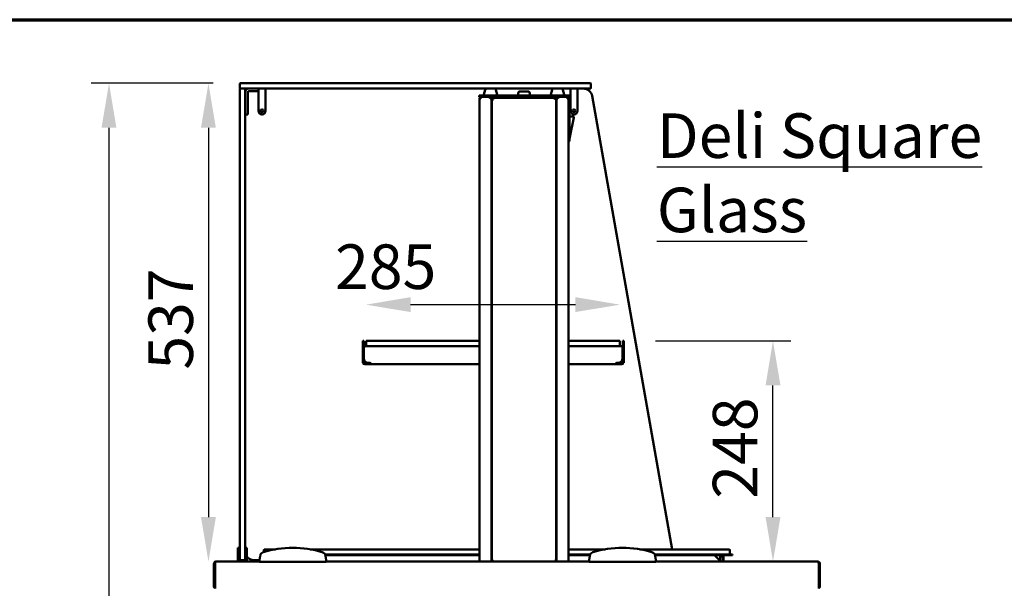
# Model space of a CAD drawing. Units: millimetres. Extents: x 65 to 5904, y 100 to 4100.
# Drawn here: x 1205 to 2310, y 3462 to 4100 of the extents above; entities that cross this region are included whole.
import ezdxf

# ---------------------------------------------------------------- set-up
doc = ezdxf.new("R2010")
doc.units = ezdxf.units.MM
doc.header["$LTSCALE"] = 20
for name, color, linetype, lineweight in [('Border (ISO)', 7, 'Continuous', 70), ('Dimension (ISO)', 7, 'Continuous', 25), ('Symbol (ISO)', 7, 'Continuous', 25), ('Visible (ISO)', 7, 'Continuous', 50)]:
    doc.layers.add(name, color=color, linetype=linetype, lineweight=lineweight)
doc.styles.add('Note Text (ISO)', font='tahoma.ttf')
doc.dimstyles.new('Default (ISO)', dxfattribs={"dimscale": 20, "dimtxt": 2.5, "dimasz": 2.5, "dimexe": 1, "dimexo": 2, "dimgap": 0.762, "dimtad": 1, "dimtoh": 1, "dimdec": 1, "dimrnd": 1e-08, "dimzin": 0, "dimdsep": 46, "dimtxsty": 'Note Text (ISO)', "dimcen": 0.09, "dimdle": 10, "dimclrd": 256, "dimclre": 256, "dimclrt": 256, "dimadec": 1, "dimazin": 0, "dimtfac": 1.40208, "dimtmove": 0, "dimatfit": 3, "dimfxl": 1, "dimtolj": 1, "dimtzin": 0, "dimlwd": -1, "dimlwe": -1, "dimarcsym": 0})

# ---------------------------------------------------------------- blocks, each defined once
blk = doc.blocks.new('Borders Default Border')
at = {"layer": 'Border (ISO)', "flags": 128}
blk.add_lwpolyline([(5, 5), (5, 205), (292, 205), (292, 5), (5, 5)], dxfattribs=at)
blk = doc.blocks.new('*D12')
at = {"layer": 'Defpoints', "color": 0, "transparency": 16777216}
for p in [(2454.2, 3493.1), (2352.3, 2813.1), (2454.2, 2813.1)]:
    blk.add_point(p, dxfattribs=at)
at = {"layer": 'Dimension (ISO)', "transparency": 16777216}
for p, q in [((2414.2, 3493.1), (2332.3, 3493.1)), ((2352.3, 3443.1), (2352.3, 2863.1)), ((2414.2, 2813.1), (2332.3, 2813.1))]:
    blk.add_line(p, q, dxfattribs=at)
for points in [[(2344, 3443.1), (2360.7, 3443.1), (2352.3, 3493.1)], [(2344, 2863.1), (2360.7, 2863.1), (2352.3, 2813.1)]]:
    blk.add_solid(points, dxfattribs=at)
at = {"layer": 'Dimension (ISO)', "transparency": 16777216, "insert": (2284.8, 3099.6), "char_height": 50, "attachment_point": 1, "rotation": 90, "style": 'Note Text (ISO)'}
blk.add_mtext('\\A1;680', dxfattribs=at)
blk = doc.blocks.new('*D22')
at = {"layer": 'Defpoints', "color": 0, "transparency": 16777216}
for p in [(1878.6, 3739.7), (2050.3, 3739.7), (2050.3, 3492)]:
    blk.add_point(p, dxfattribs=at)
at = {"layer": 'Dimension (ISO)', "transparency": 16777216}
for p, q in [((1918.6, 3739.7), (2070.3, 3739.7)), ((2050.3, 3542), (2050.3, 3689.7))]:
    blk.add_line(p, q, dxfattribs=at)
for points in [[(2042, 3689.7), (2058.7, 3689.7), (2050.3, 3739.7)], [(2042, 3542), (2058.7, 3542), (2050.3, 3492)]]:
    blk.add_solid(points, dxfattribs=at)
at = {"layer": 'Dimension (ISO)', "transparency": 16777216, "insert": (1982.8, 3562.6), "char_height": 50, "attachment_point": 1, "rotation": 90, "style": 'Note Text (ISO)'}
blk.add_mtext('\\A1;248', dxfattribs=at)
blk = doc.blocks.new('*D23')
at = {"layer": 'Defpoints', "color": 0, "transparency": 16777216}
for p in [(1878.6, 3780.3), (1593.6, 3736.7), (1878.6, 3736.7)]:
    blk.add_point(p, dxfattribs=at)
at = {"layer": 'Dimension (ISO)', "transparency": 16777216}
blk.add_line((1643.6, 3780.3), (1828.6, 3780.3), dxfattribs=at)
for points in [[(1643.6, 3788.7), (1643.6, 3772), (1593.6, 3780.3)], [(1828.6, 3788.7), (1828.6, 3772), (1878.6, 3780.3)]]:
    blk.add_solid(points, dxfattribs=at)
at = {"layer": 'Dimension (ISO)', "transparency": 16777216, "insert": (1558.9, 3847.9), "char_height": 50, "attachment_point": 1, "style": 'Note Text (ISO)'}
blk.add_mtext('\\A1;285', dxfattribs=at)
blk = doc.blocks.new('*D24')
at = {"layer": 'Defpoints', "color": 0, "transparency": 16777216}
for p in [(1461.9, 4028.7), (1416.8, 3492), (1425.3, 3492)]:
    blk.add_point(p, dxfattribs=at)
at = {"layer": 'Dimension (ISO)', "transparency": 16777216}
for p, q in [((1421.9, 4028.7), (1396.8, 4028.7)), ((1416.8, 3978.7), (1416.8, 3542))]:
    blk.add_line(p, q, dxfattribs=at)
for points in [[(1408.4, 3978.7), (1425.1, 3978.7), (1416.8, 4028.7)], [(1408.4, 3542), (1425.1, 3542), (1416.8, 3492)]]:
    blk.add_solid(points, dxfattribs=at)
at = {"layer": 'Dimension (ISO)', "transparency": 16777216, "insert": (1349.4, 3707.4), "char_height": 50, "attachment_point": 1, "rotation": 90, "style": 'Note Text (ISO)'}
blk.add_mtext('\\A1;537', dxfattribs=at)
blk = doc.blocks.new('*D25')
at = {"layer": 'Defpoints', "color": 0, "transparency": 16777216}
for p in [(1305.2, 4028.7), (1461.9, 4028.7), (2015.3, 2586.8)]:
    blk.add_point(p, dxfattribs=at)
at = {"layer": 'Dimension (ISO)', "transparency": 16777216}
for p, q in [((1421.9, 4028.7), (1285.2, 4028.7)), ((1305.2, 2636.8), (1305.2, 3978.7)), ((1975.3, 2586.8), (1285.2, 2586.8))]:
    blk.add_line(p, q, dxfattribs=at)
for points in [[(1296.8, 3978.7), (1313.5, 3978.7), (1305.2, 4028.7)], [(1296.8, 2636.8), (1313.5, 2636.8), (1305.2, 2586.8)]]:
    blk.add_solid(points, dxfattribs=at)
at = {"layer": 'Dimension (ISO)', "transparency": 16777216, "insert": (1237.8, 3237.6), "char_height": 50, "attachment_point": 1, "rotation": 90, "style": 'Note Text (ISO)'}
blk.add_mtext('\\A1;1437', dxfattribs=at)

msp = doc.modelspace()

# ---------------------------------------------------------------- linework, layer by layer
at = {"layer": 'Visible (ISO)'}
for p, q in [((1451.92, 4023.2), (1451.92, 4028.2)), ((1452.42, 4028.7), (1461.92, 4028.7)), ((1461.92, 4022.7), (1452.42, 4022.7)), ((1835.92, 4028.7), (1461.92, 4028.7)), ((1461.92, 4022.7), (1835.92, 4022.7)), ((1472.92, 4022.7), (1472.92, 4018.7)), ((1480.92, 4018.7), (1480.92, 4022.7)), ((1822.92, 4018.7), (1822.92, 4022.7)), ((1830.92, 4018.7), (1830.92, 4022.7)), ((1835.92, 4028.7), (1845.42, 4028.7)), ((1845.42, 4022.7), (1835.92, 4022.7)), ((1845.92, 4023.2), (1845.92, 4028.2)), ((1451.92, 4012.7), (1451.92, 4021.7)), ((1451.92, 4012.7), (1451.92, 3503.7)), ((1457.92, 4021.7), (1457.92, 4012.7)), ((1457.92, 3503.7), (1457.92, 4012.7)), ((1460.92, 3997.6), (1460.92, 4018.7)), ((1461.92, 4019.7), (1471.92, 4019.7)), ((1471.92, 4019.7), (1472.92, 4019.7)), ((1472.92, 3997.6), (1472.92, 4018.7)), ((1480.92, 4018.7), (1480.92, 3997.6)), ((1720.42, 4014.9), (1723.42, 4014.9)), ((1720.42, 4014.9), (1720.42, 4013.4)), ((1723.42, 4013.4), (1720.42, 4013.4)), ((1720.92, 4011.7), (1720.92, 3492)), ((1720.92, 4011.7), (1722.62, 4011.7)), ((1722.62, 4012.7), (1722.62, 4013.4)), ((1722.62, 4012.7), (1722.65, 4012.7)), ((1818.42, 4014.9), (1723.42, 4014.9)), ((1723.42, 4013.4), (1818.42, 4013.4)), ((1725.92, 4014.9), (1725.92, 4015.62)), ((1727.51, 4021.45), (1726, 4016.17)), ((1733.48, 4012.7), (1733.48, 4013.4)), ((1733.48, 4012.7), (1749.92, 4012.7)), ((1733.62, 4012.56), (1734.32, 4012.56)), ((1734.32, 4012.56), (1734.32, 3492)), ((1734.82, 3492.47), (1734.82, 4011.43)), ((1735.52, 4011.43), (1734.82, 4011.43)), ((1735.59, 4012.2), (1806.25, 4012.2)), ((1735.59, 4011.5), (1735.59, 4012.2)), ((1739.34, 4021.45), (1740.84, 4016.17)), ((1740.92, 4014.9), (1740.92, 4015.62)), ((1754.92, 4012.7), (1749.92, 4012.7)), ((1754.92, 4012.7), (1759.92, 4012.7)), ((1781.92, 4012.7), (1759.92, 4012.7)), ((1764.69, 4018.57), (1764.04, 4014.9)), ((1765.67, 4019.4), (1776.17, 4019.4)), ((1777.16, 4018.57), (1777.8, 4014.9)), ((1781.92, 4012.7), (1786.92, 4012.7)), ((1791.92, 4012.7), (1786.92, 4012.7)), ((1791.92, 4012.7), (1808.36, 4012.7)), ((1800.92, 4014.9), (1800.92, 4015.62)), ((1802.51, 4021.45), (1801, 4016.17)), ((1806.25, 4011.5), (1806.25, 4012.2)), ((1806.32, 4011.43), (1807.02, 4011.43)), ((1807.02, 4011.43), (1807.02, 3492.47)), ((1807.52, 4012.56), (1807.52, 3492)), ((1807.52, 4012.56), (1808.22, 4012.56)), ((1808.36, 4012.7), (1808.36, 4013.4)), ((1814.34, 4021.45), (1815.84, 4016.17)), ((1815.92, 4014.9), (1815.92, 4015.62)), ((1818.42, 4014.9), (1821.42, 4014.9)), ((1821.42, 4013.4), (1818.42, 4013.4)), ((1819.22, 4012.7), (1819.19, 4012.7)), ((1819.22, 4012.7), (1819.22, 4013.4)), ((1819.22, 4011.7), (1820.92, 4011.7)), ((1820.92, 3492), (1820.92, 4011.7)), ((1821.42, 4013.4), (1821.42, 4014.9)), ((1822.92, 4018.7), (1822.92, 3997.6)), ((1830.92, 4018.7), (1830.92, 3997.6)), ((1937.06, 3505.8), (1847.38, 4014.43)), ((1457.92, 3993.7), (1460.92, 3993.7)), ((1460.92, 3997.6), (1460.92, 3993.7)), ((1477.02, 3993.7), (1476.82, 3993.7)), ((1821.12, 3994.3), (1820.92, 3994.3)), ((1822.12, 3964.3), (1822.12, 3993.3)), ((1822.12, 3991.3), (1825.9, 3991.3)), ((1822.12, 3966.3), (1826.88, 3990.1)), ((1826.82, 3993.7), (1827.02, 3993.7)), ((1821.12, 3963.3), (1820.92, 3963.3)), ((1734.82, 3912.56), (1734.32, 3912.56)), ((1807.02, 3912.56), (1807.52, 3912.56)), ((1589.92, 3739.7), (1591.12, 3739.7)), ((1589.92, 3737.7), (1589.92, 3739.7)), ((1589.92, 3737.7), (1589.92, 3731.5)), ((1591.12, 3737.7), (1591.12, 3739.7)), ((1591.12, 3737.7), (1591.12, 3733.46)), ((1593.62, 3739.7), (1720.92, 3739.7)), ((1593.62, 3733.7), (1593.62, 3739.7)), ((1820.92, 3739.7), (1878.62, 3739.7)), ((1878.62, 3733.7), (1878.62, 3739.7)), ((1882.92, 3739.7), (1881.72, 3739.7)), ((1881.72, 3737.7), (1881.72, 3739.7)), ((1881.72, 3737.7), (1881.72, 3733.46)), ((1882.92, 3737.7), (1882.92, 3739.7)), ((1882.92, 3737.7), (1882.92, 3731.5)), ((1589.92, 3719.9), (1589.92, 3731.5)), ((1591.12, 3731.5), (1591.12, 3719.9)), ((1591.26, 3731.5), (1591.26, 3719.9)), ((1592.26, 3733.7), (1592.12, 3733.7)), ((1592.12, 3733.7), (1592.12, 3733.67)), ((1720.92, 3733.7), (1592.26, 3733.7)), ((1880.58, 3733.7), (1820.92, 3733.7)), ((1880.58, 3733.7), (1880.72, 3733.7)), ((1880.72, 3733.7), (1880.72, 3733.67)), ((1881.58, 3731.5), (1881.58, 3719.9)), ((1881.72, 3731.5), (1881.72, 3719.9)), ((1882.92, 3719.9), (1882.92, 3731.5)), ((1589.92, 3719.9), (1589.92, 3714.9)), ((1591.12, 3714.9), (1589.92, 3714.9)), ((1591.12, 3714.9), (1591.12, 3719.9)), ((1596.12, 3714.9), (1592.12, 3714.9)), ((1596.12, 3713.7), (1592.12, 3713.7)), ((1596.12, 3714.9), (1596.26, 3714.9)), ((1598.26, 3713.7), (1596.12, 3713.7)), ((1596.26, 3714.9), (1598.25, 3714.9)), ((1598.25, 3715.91), (1598.25, 3714.9)), ((1598.26, 3715.91), (1598.25, 3715.91)), ((1598.25, 3714.9), (1598.26, 3714.9)), ((1598.26, 3715.9), (1598.26, 3715.91)), ((1598.26, 3713.7), (1598.26, 3715.9)), ((1598.26, 3713.7), (1720.92, 3713.7)), ((1820.92, 3713.7), (1874.58, 3713.7)), ((1874.58, 3715.9), (1874.58, 3715.91)), ((1874.58, 3715.91), (1874.59, 3715.91)), ((1874.58, 3713.7), (1874.58, 3715.9)), ((1874.59, 3714.9), (1874.58, 3714.9)), ((1874.58, 3713.7), (1876.72, 3713.7)), ((1874.59, 3715.91), (1874.59, 3714.9)), ((1876.58, 3714.9), (1874.59, 3714.9)), ((1876.72, 3714.9), (1876.58, 3714.9)), ((1876.72, 3714.9), (1880.72, 3714.9)), ((1876.72, 3713.7), (1880.72, 3713.7)), ((1881.72, 3714.9), (1881.72, 3719.9)), ((1881.72, 3714.9), (1882.92, 3714.9)), ((1882.92, 3719.9), (1882.92, 3714.9)), ((1449.92, 3507.42), (1449.92, 3502.62)), ((1449.92, 3507.42), (1451.92, 3507.42)), ((1451.92, 3494.7), (1451.92, 3503.7)), ((1457.92, 3507.42), (1459.92, 3507.42)), ((1457.92, 3503.7), (1457.92, 3494.7)), ((1459.92, 3502.62), (1459.92, 3507.42)), ((1478.97, 3504.6), (1478.97, 3502.81)), ((1480.17, 3505.8), (1485.97, 3505.8)), ((1492.05, 3505.8), (1485.97, 3505.8)), ((1720.92, 3505.8), (1530.8, 3505.8)), ((1862.05, 3505.8), (1820.92, 3505.8)), ((1994.97, 3505.8), (1900.8, 3505.8)), ((1994.97, 3505.8), (2000.77, 3505.8)), ((2001.97, 3504.6), (2001.97, 3500.5)), ((1425.17, 3492), (1425.31, 3492)), ((1425.17, 3491.97), (1425.17, 3492)), ((1425.31, 3492), (1473.92, 3492)), ((1449.92, 3502.62), (1449.92, 3498.69)), ((1449.92, 3493.7), (1449.92, 3498.69)), ((1449.92, 3493.7), (1451.92, 3493.7)), ((1449.92, 3492), (1449.92, 3493.7)), ((1451.92, 3493.7), (1451.92, 3494.7)), ((1451.92, 3493.7), (1452.92, 3493.7)), ((1456.92, 3493.7), (1452.92, 3493.7)), ((1456.92, 3493.7), (1457.92, 3493.7)), ((1457.92, 3494.7), (1457.92, 3493.7)), ((1457.92, 3493.7), (1459.92, 3493.7)), ((1459.92, 3498.69), (1459.92, 3502.62)), ((1459.92, 3498.69), (1459.92, 3493.7)), ((1459.92, 3493.7), (1459.92, 3492)), ((1467.92, 3493.7), (1473.92, 3493.7)), ((1474.8, 3498.69), (1473.92, 3493.7)), ((1473.92, 3493.7), (1473.92, 3491.7)), ((1473.92, 3491.7), (1548.92, 3491.7)), ((1720.92, 3500.1), (1547.57, 3500.1)), ((1720.92, 3499.3), (1547.9, 3499.3)), ((1548.92, 3493.7), (1548.04, 3498.69)), ((1548.92, 3491.7), (1548.92, 3493.7)), ((1548.92, 3492), (1843.92, 3492)), ((1735.52, 3492.47), (1734.82, 3492.47)), ((1735.59, 3492.4), (1735.59, 3492)), ((1806.25, 3492.4), (1806.25, 3492)), ((1806.32, 3492.47), (1807.02, 3492.47)), ((1845.27, 3500.1), (1820.92, 3500.1)), ((1844.95, 3499.3), (1820.92, 3499.3)), ((1844.8, 3498.69), (1843.92, 3493.7)), ((1843.92, 3493.7), (1843.92, 3491.7)), ((1843.92, 3491.7), (1918.92, 3491.7)), ((1994.97, 3500.1), (1917.57, 3500.1)), ((1994.97, 3499.3), (1917.9, 3499.3)), ((1918.92, 3493.7), (1918.04, 3498.69)), ((1918.92, 3491.7), (1918.92, 3493.7)), ((1918.92, 3492), (2100.63, 3492)), ((1984.67, 3499.3), (1990.97, 3493)), ((1990.81, 3493.16), (1991.13, 3499.3)), ((1990.97, 3493), (1990.97, 3492)), ((1993.77, 3499.3), (1993.77, 3493)), ((1993.77, 3493), (1994.97, 3493)), ((1994.97, 3500.1), (2004.97, 3500.1)), ((1994.97, 3493), (1994.97, 3499.3)), ((2004.97, 3499.3), (1994.97, 3499.3)), ((2004.97, 3499.3), (2004.97, 3500.1)), ((2100.63, 3492), (2100.77, 3492)), ((2100.77, 3492), (2100.77, 3491.97)), ((1422.97, 3489.8), (1422.97, 3464.2)), ((1424.17, 3489.8), (1424.17, 3464.2)), ((1424.31, 3462), (1424.31, 3489.8)), ((2101.63, 3489.8), (2101.63, 3462)), ((2101.77, 3489.8), (2101.77, 3464.2)), ((2102.97, 3464.2), (2102.97, 3489.8))]:
    msp.add_line(p, q, dxfattribs=at)
for centre in [(1476.92, 3997.7), (1826.92, 3997.7)]:
    msp.add_circle(centre, 1.65, dxfattribs=at)
for centre, radius, start, end in [((1452.42, 4028.2), 0.5, 90, 180), ((1452.42, 4023.2), 0.5, 180, 270), ((1452.92, 4021.7), 1, 90, 180), ((1456.92, 4021.7), 1, 0, 90), ((1461.92, 4018.7), 4, 90, 180), ((1729.43, 4020.9), 2, 115.84193, 164.0546), ((1737.41, 4020.9), 2, 15.9454, 64.15807), ((1804.43, 4020.9), 2, 115.84193, 164.0546), ((1812.41, 4020.9), 2, 15.9454, 64.15807), ((1837.53, 4012.7), 10, 10, 90), ((1845.42, 4028.2), 0.5, 0, 90), ((1845.42, 4023.2), 0.5, 270, 0), ((1461.92, 4018.7), 1, 90, 180), ((1727.92, 4015.62), 2, 164.0546, 180), ((1738.92, 4015.62), 2, 0, 15.9454), ((1765.67, 4018.4), 1, 90, 170), ((1776.17, 4018.4), 1, 10, 90), ((1802.92, 4015.62), 2, 164.0546, 180), ((1813.92, 4015.62), 2, 0, 15.9454), ((1476.82, 3997.6), 3.9, 180, 270), ((1477.02, 3997.6), 3.9, 270, 0), ((1821.12, 3993.3), 1, 0, 90), ((1826.82, 3997.6), 3.9, 180, 270), ((1825.9, 3990.3), 1, 78.69007, 90), ((1825.9, 3990.3), 1, 348.69007, 78.69007), ((1827.02, 3997.6), 3.9, 270, 0), ((1733.92, 3965.9), 2.5, 68.8998, 80.7931), ((1807.92, 3965.9), 2.5, 99.2069, 111.1002), ((1733.92, 3965.9), 2.5, 279.2069, 291.1002), ((1807.92, 3965.9), 2.5, 248.8998, 260.7931), ((1821.12, 3964.3), 1, 270, 0), ((1592.12, 3731.5), 1, 145.59124, 180), ((1880.72, 3731.5), 1, 0, 34.40876), ((1592.12, 3715.9), 2.2, 207.03569, 270), ((1592.12, 3715.9), 1, 180, 270), ((1596.26, 3719.9), 5, 180, 270), ((1876.58, 3719.9), 5, 270, 0), ((1880.72, 3715.9), 1, 270, 0), ((1880.72, 3715.9), 2.2, 270, 332.96431), ((1511.42, 3390.7), 116.72, 73.51888, 106.48112), ((1480.17, 3504.6), 1.2, 90, 180), ((1881.42, 3390.7), 116.72, 73.51888, 106.48112), ((2000.77, 3504.6), 1.2, 0, 90), ((1452.92, 3494.7), 1, 180, 270), ((1456.92, 3494.7), 1, 270, 0), ((1467.92, 3503.7), 10, 216.8699, 270), ((1479.73, 3497.83), 5, 106.48112, 170), ((1543.12, 3497.83), 5, 10, 73.51888), ((1849.73, 3497.83), 5, 106.48112, 170), ((1913.12, 3497.83), 5, 10, 73.51888), ((1995.97, 3493), 2.2, 180, 207.03569), ((1995.97, 3493), 1, 180, 270), ((2002.37, 3500.5), 0.4, 180, 270), ((1425.17, 3489.8), 1, 145.59124, 180), ((2100.77, 3489.8), 1, 0, 34.40876), ((1425.17, 3464.2), 2.2, 180, 247.02913), ((1425.17, 3464.2), 1, 180, 210.84263), ((2100.77, 3464.2), 2.2, 292.97087, 0), ((2100.77, 3464.2), 1, 329.15737, 0)]:
    msp.add_arc(centre, radius, start, end, dxfattribs=at)
for points in [[(1721.25, 4012.7), (1721.04, 4012.41), (1720.92, 4012.05), (1720.92, 4011.7)], [(1722.62, 4013.4), (1722.09, 4013.4), (1721.56, 4013.13), (1721.25, 4012.7)], [(1733.48, 4013.4), (1733.39, 4013.4), (1733.3, 4013.33), (1733.21, 4013.19)], [(1734.32, 4012.56), (1734.32, 4012.46), (1734.25, 4012.37), (1734.12, 4012.28)], [(1807.52, 4012.56), (1807.52, 4012.46), (1807.59, 4012.37), (1807.73, 4012.28)], [(1820.6, 4012.7), (1820.28, 4013.13), (1819.76, 4013.4), (1819.22, 4013.4)], [(1820.92, 4011.7), (1820.92, 4012.05), (1820.81, 4012.41), (1820.6, 4012.7)], [(1805.32, 3493.4), (1805.51, 3492.85), (1805.7, 3492.31), (1805.89, 3492)]]:
    msp.add_open_spline(points, degree=3, dxfattribs=at)
for points, knots in [([(1721.62, 4011.7), (1721.62, 4012.15), (1721.96, 4012.57), (1722.4, 4012.67), (1722.47, 4012.69), (1722.55, 4012.7), (1722.62, 4012.7)], [0, 0, 0, 0, 1.3507155, 1.3507155, 1.3507155, 1.5707963, 1.5707963, 1.5707963, 1.5707963]), ([(1722.62, 4011.7), (1722.64, 4012.37), (1722.66, 4013.02), (1722.67, 4013.27), (1722.68, 4013.35), (1722.69, 4013.4), (1722.69, 4013.4)], [0, 0, 0, 0, 1.1829099, 1.1829099, 1.1829099, 1.5707963, 1.5707963, 1.5707963, 1.5707963]), ([(1733.21, 4013.19), (1733.08, 4013.01), (1732.96, 4012.7), (1732.83, 4012.34), (1732.76, 4012.14), (1732.69, 4011.92), (1732.62, 4011.7)], [-0.68412303, -0.68412303, -0.68412303, -0.68412303, -0.24693616, -0.24693616, -0.24693616, 0, 0, 0, 0]), ([(1732.62, 4011.7), (1732.87, 4012.15), (1733.11, 4012.57), (1733.36, 4012.67), (1733.4, 4012.69), (1733.44, 4012.7), (1733.48, 4012.7)], [0, 0, 0, 0, 0.8598922, 0.8598922, 0.8598922, 1, 1, 1, 1]), ([(1732.62, 4011.7), (1733.07, 4011.94), (1733.5, 4012.19), (1733.6, 4012.43), (1733.61, 4012.47), (1733.62, 4012.51), (1733.62, 4012.56)], [0, 0, 0, 0, 0.8598922, 0.8598922, 0.8598922, 1, 1, 1, 1]), ([(1734.12, 4012.28), (1733.93, 4012.16), (1733.62, 4012.03), (1733.26, 4011.91), (1733.06, 4011.84), (1732.84, 4011.77), (1732.62, 4011.7)], [-0.68412303, -0.68412303, -0.68412303, -0.68412303, -0.24693616, -0.24693616, -0.24693616, 0, 0, 0, 0]), ([(1734.82, 4011.43), (1734.82, 4011.19), (1735.26, 4010.96), (1735.88, 4010.73), (1736.08, 4010.65), (1736.3, 4010.57), (1736.52, 4010.5)], [0, 0, 0, 0, 1.1829099, 1.1829099, 1.1829099, 1.5707963, 1.5707963, 1.5707963, 1.5707963]), ([(1736.52, 4010.5), (1736.07, 4010.76), (1735.64, 4011.03), (1735.55, 4011.3), (1735.53, 4011.34), (1735.52, 4011.38), (1735.52, 4011.43)], [0, 0, 0, 0, 1.3507155, 1.3507155, 1.3507155, 1.5707963, 1.5707963, 1.5707963, 1.5707963]), ([(1736.52, 4010.5), (1736.29, 4011.17), (1736.06, 4011.82), (1735.82, 4012.07), (1735.75, 4012.15), (1735.67, 4012.2), (1735.59, 4012.2)], [0, 0, 0, 0, 1.1829099, 1.1829099, 1.1829099, 1.5707963, 1.5707963, 1.5707963, 1.5707963]), ([(1736.52, 4010.5), (1736.26, 4010.95), (1735.99, 4011.37), (1735.72, 4011.47), (1735.68, 4011.49), (1735.64, 4011.5), (1735.59, 4011.5)], [0, 0, 0, 0, 1.3507155, 1.3507155, 1.3507155, 1.5707963, 1.5707963, 1.5707963, 1.5707963]), ([(1806.25, 4012.2), (1806.02, 4012.2), (1805.78, 4011.76), (1805.55, 4011.14), (1805.47, 4010.94), (1805.4, 4010.72), (1805.32, 4010.5)], [0, 0, 0, 0, 1.1829099, 1.1829099, 1.1829099, 1.5707963, 1.5707963, 1.5707963, 1.5707963]), ([(1805.32, 4010.5), (1805.59, 4010.95), (1805.85, 4011.37), (1806.12, 4011.47), (1806.16, 4011.49), (1806.21, 4011.5), (1806.25, 4011.5)], [0, 0, 0, 0, 1.3507155, 1.3507155, 1.3507155, 1.5707963, 1.5707963, 1.5707963, 1.5707963]), ([(1805.32, 4010.5), (1805.99, 4010.73), (1806.64, 4010.96), (1806.9, 4011.2), (1806.98, 4011.27), (1807.02, 4011.35), (1807.02, 4011.43)], [0, 0, 0, 0, 1.1829099, 1.1829099, 1.1829099, 1.5707963, 1.5707963, 1.5707963, 1.5707963]), ([(1805.32, 4010.5), (1805.77, 4010.76), (1806.2, 4011.03), (1806.3, 4011.3), (1806.31, 4011.34), (1806.32, 4011.38), (1806.32, 4011.43)], [0, 0, 0, 0, 1.3507155, 1.3507155, 1.3507155, 1.5707963, 1.5707963, 1.5707963, 1.5707963]), ([(1807.73, 4012.28), (1807.91, 4012.16), (1808.22, 4012.03), (1808.58, 4011.91), (1808.78, 4011.84), (1809, 4011.77), (1809.22, 4011.7)], [-0.68412303, -0.68412303, -0.68412303, -0.68412303, -0.24693616, -0.24693616, -0.24693616, 0, 0, 0, 0]), ([(1809.22, 4011.7), (1808.77, 4011.94), (1808.34, 4012.19), (1808.25, 4012.43), (1808.23, 4012.47), (1808.22, 4012.51), (1808.22, 4012.56)], [0, 0, 0, 0, 0.8598922, 0.8598922, 0.8598922, 1, 1, 1, 1]), ([(1808.36, 4013.4), (1808.58, 4013.4), (1808.79, 4012.96), (1809.01, 4012.34), (1809.08, 4012.14), (1809.15, 4011.92), (1809.22, 4011.7)], [-1, -1, -1, -1, -0.2469362, -0.2469362, -0.2469362, 0, 0, 0, 0]), ([(1809.22, 4011.7), (1808.98, 4012.15), (1808.73, 4012.57), (1808.48, 4012.67), (1808.44, 4012.69), (1808.4, 4012.7), (1808.36, 4012.7)], [0, 0, 0, 0, 0.8598922, 0.8598922, 0.8598922, 1, 1, 1, 1]), ([(1819.15, 4013.4), (1819.17, 4013.4), (1819.19, 4012.96), (1819.2, 4012.34), (1819.21, 4012.14), (1819.22, 4011.92), (1819.22, 4011.7)], [0, 0, 0, 0, 1.1829099, 1.1829099, 1.1829099, 1.5707963, 1.5707963, 1.5707963, 1.5707963]), ([(1820.22, 4011.7), (1820.22, 4012.15), (1819.88, 4012.57), (1819.44, 4012.67), (1819.37, 4012.69), (1819.29, 4012.7), (1819.22, 4012.7)], [0, 0, 0, 0, 1.3507155, 1.3507155, 1.3507155, 1.5707963, 1.5707963, 1.5707963, 1.5707963]), ([(1589.92, 3731.5), (1589.92, 3732.3), (1590.4, 3733.09), (1591.11, 3733.45), (1591.42, 3733.61), (1591.77, 3733.7), (1592.12, 3733.7)], [-3.1415927, -3.1415927, -3.1415927, -3.1415927, -2.0460703, -2.0460703, -2.0460703, -1.5707963, -1.5707963, -1.5707963, -1.5707963]), ([(1592.26, 3733.7), (1591.9, 3733.7), (1591.54, 3733.22), (1591.37, 3732.5), (1591.3, 3732.19), (1591.26, 3731.84), (1591.26, 3731.5)], [1.5707963, 1.5707963, 1.5707963, 1.5707963, 2.6663187, 2.6663187, 2.6663187, 3.1415927, 3.1415927, 3.1415927, 3.1415927]), ([(1880.58, 3733.7), (1880.95, 3733.7), (1881.3, 3733.22), (1881.47, 3732.5), (1881.54, 3732.19), (1881.58, 3731.84), (1881.58, 3731.5)], [1.5707963, 1.5707963, 1.5707963, 1.5707963, 2.6663187, 2.6663187, 2.6663187, 3.1415927, 3.1415927, 3.1415927, 3.1415927]), ([(1882.92, 3731.5), (1882.92, 3732.3), (1882.44, 3733.09), (1881.73, 3733.45), (1881.42, 3733.61), (1881.07, 3733.7), (1880.72, 3733.7)], [-3.1415927, -3.1415927, -3.1415927, -3.1415927, -2.0460703, -2.0460703, -2.0460703, -1.5707963, -1.5707963, -1.5707963, -1.5707963]), ([(1425.17, 3492), (1424.37, 3492), (1423.58, 3491.52), (1423.22, 3490.8), (1423.06, 3490.49), (1422.97, 3490.14), (1422.97, 3489.8)], [1.5707963, 1.5707963, 1.5707963, 1.5707963, 2.6663187, 2.6663187, 2.6663187, 3.1415927, 3.1415927, 3.1415927, 3.1415927]), ([(1424.31, 3489.8), (1424.31, 3490.6), (1424.53, 3491.39), (1424.86, 3491.75), (1425, 3491.91), (1425.15, 3492), (1425.31, 3492)], [-3.1415927, -3.1415927, -3.1415927, -3.1415927, -2.0460703, -2.0460703, -2.0460703, -1.5707963, -1.5707963, -1.5707963, -1.5707963]), ([(1736.52, 3493.4), (1735.85, 3493.16), (1735.2, 3492.93), (1734.95, 3492.7), (1734.86, 3492.62), (1734.82, 3492.54), (1734.82, 3492.47)], [0, 0, 0, 0, 1.1829099, 1.1829099, 1.1829099, 1.5707963, 1.5707963, 1.5707963, 1.5707963]), ([(1736.52, 3493.4), (1736.07, 3493.13), (1735.64, 3492.86), (1735.55, 3492.6), (1735.53, 3492.55), (1735.52, 3492.51), (1735.52, 3492.47)], [0, 0, 0, 0, 1.3507155, 1.3507155, 1.3507155, 1.5707963, 1.5707963, 1.5707963, 1.5707963]), ([(1736.52, 3493.4), (1736.26, 3492.95), (1735.99, 3492.52), (1735.72, 3492.42), (1735.68, 3492.4), (1735.64, 3492.4), (1735.59, 3492.4)], [0, 0, 0, 0, 1.3507155, 1.3507155, 1.3507155, 1.5707963, 1.5707963, 1.5707963, 1.5707963]), ([(1735.95, 3492), (1736.06, 3492.19), (1736.18, 3492.45), (1736.29, 3492.75), (1736.37, 3492.96), (1736.45, 3493.18), (1736.52, 3493.4)], [0.60319141, 0.60319141, 0.60319141, 0.60319141, 1.18290991, 1.18290991, 1.18290991, 1.57079633, 1.57079633, 1.57079633, 1.57079633]), ([(1805.32, 3493.4), (1805.59, 3492.95), (1805.85, 3492.52), (1806.12, 3492.42), (1806.16, 3492.4), (1806.21, 3492.4), (1806.25, 3492.4)], [0, 0, 0, 0, 1.3507155, 1.3507155, 1.3507155, 1.5707963, 1.5707963, 1.5707963, 1.5707963]), ([(1807.02, 3492.47), (1807.02, 3492.7), (1806.59, 3492.93), (1805.96, 3493.17), (1805.76, 3493.24), (1805.54, 3493.32), (1805.32, 3493.4)], [0, 0, 0, 0, 1.1829099, 1.1829099, 1.1829099, 1.5707963, 1.5707963, 1.5707963, 1.5707963]), ([(1805.32, 3493.4), (1805.77, 3493.13), (1806.2, 3492.86), (1806.3, 3492.6), (1806.31, 3492.55), (1806.32, 3492.51), (1806.32, 3492.47)], [0, 0, 0, 0, 1.3507155, 1.3507155, 1.3507155, 1.5707963, 1.5707963, 1.5707963, 1.5707963]), ([(2100.63, 3492), (2101, 3492), (2101.35, 3491.52), (2101.52, 3490.8), (2101.59, 3490.49), (2101.63, 3490.14), (2101.63, 3489.8)], [1.5707963, 1.5707963, 1.5707963, 1.5707963, 2.6663187, 2.6663187, 2.6663187, 3.1415927, 3.1415927, 3.1415927, 3.1415927]), ([(2102.97, 3489.8), (2102.97, 3490.6), (2102.49, 3491.39), (2101.78, 3491.75), (2101.47, 3491.91), (2101.12, 3492), (2100.77, 3492)], [-3.1415927, -3.1415927, -3.1415927, -3.1415927, -2.0460703, -2.0460703, -2.0460703, -1.5707963, -1.5707963, -1.5707963, -1.5707963])]:
    msp.add_open_spline(points, degree=3, knots=knots, dxfattribs=at)

# ---------------------------------------------------------------- block references
at = {"xscale": 20, "yscale": 20, "zscale": 20}
msp.add_blockref('Borders Default Border', (0, 0), dxfattribs=at)

# ---------------------------------------------------------------- texts
at = {"layer": 'Symbol (ISO)', "insert": (1920, 3994.92), "char_height": 50, "width": 527.9984, "attachment_point": 1, "style": 'Note Text (ISO)'}
msp.add_mtext('\\fTahoma|b0|i0;\\H50.0000;\\LDeli Square Glass', dxfattribs=at)

# ---------------------------------------------------------------- dimensions: what is measured, and where the dimension line sits
at = {"layer": 'Dimension (ISO)'}
for base, p1, p2, angle, override, picture, middle in [((1305.16, 4028.7), (2015.27, 2586.8), (1461.92, 4028.7), 90, {"dimgap": 0.762, "dimtoh": 0, "dimdec": 0, "dimlfac": 0.996602, "dimtol": 0, "dimlim": 0, "dimtp": 0, "dimtm": 0, "dimtdec": 2, "dimtofl": 0, "dimatfit": 1}, '*D25', (1305.16, 3307.65)), ((1416.76, 3492), (1461.92, 4028.7), (1425.31, 3492), 90, {"dimgap": 0.762, "dimtoh": 0, "dimdec": 0, "dimse2": 1, "dimtol": 0, "dimlim": 0, "dimtp": 0, "dimtm": 0, "dimtdec": 2, "dimtofl": 0, "dimatfit": 1}, '*D24', (1416.76, 3760.35)), ((1878.62, 3780.34), (1593.62, 3736.7), (1878.62, 3736.7), 180, {"dimgap": 0.762, "dimtoh": 0, "dimdec": 0, "dimse1": 1, "dimse2": 1, "dimtol": 0, "dimlim": 0, "dimtp": 0, "dimtm": 0, "dimtdec": 2, "dimtofl": 0, "dimatfit": 1}, '*D23', (1611.57, 3780.34)), ((2050.33, 3739.7), (2050.33, 3492), (1878.62, 3739.7), 270, {"dimgap": 0.762, "dimtoh": 0, "dimdec": 0, "dimse1": 1, "dimtol": 0, "dimlim": 0, "dimtp": 0, "dimtm": 0, "dimtdec": 2, "dimtofl": 0, "dimatfit": 1}, '*D22', (2050.33, 3615.85)), ((2352.34, 2813.06), (2454.17, 3493.06), (2454.17, 2813.06), 270, {"dimgap": 0.762, "dimtoh": 0, "dimdec": 0, "dimtol": 0, "dimlim": 0, "dimtp": 0, "dimtm": 0, "dimtdec": 2, "dimtofl": 0, "dimatfit": 1}, '*D12', (2352.34, 3153.06))]:
    dim = msp.add_linear_dim(base=base, p1=p1, p2=p2, angle=angle, dimstyle='Default (ISO)', override=override, dxfattribs=at)
    dim.commit()
    dim.dimension.update_dxf_attribs({"geometry": picture, "text_midpoint": middle, "dimtype": 160})

doc.saveas('drawing.dxf')
